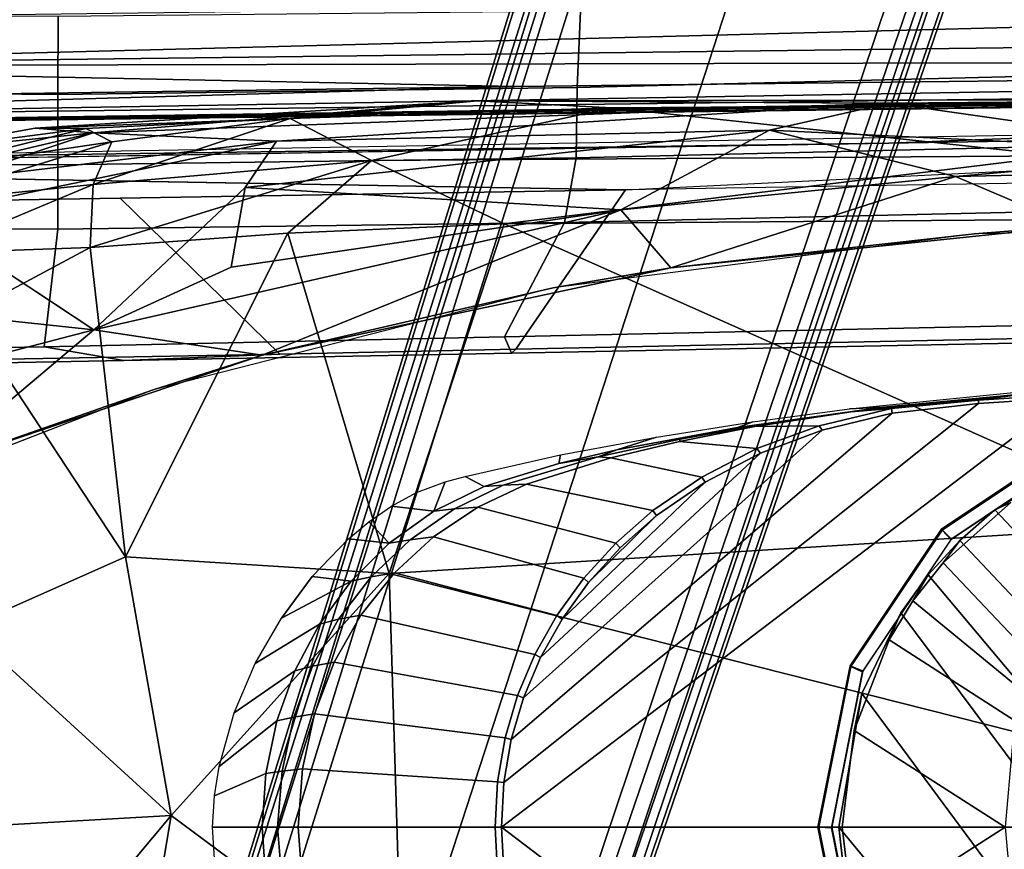
# Model space of a CAD drawing. Units: inches. Extents: x -96 to 96, y -96 to 96.
# Drawn here: x -54 to -52, y -57 to -55 of the extents above; entities that cross this region are included whole.
import ezdxf

# ---------------------------------------------------------------- set-up
doc = ezdxf.new("R2010")
doc.units = ezdxf.units.IN
doc.header["$LTSCALE"] = 12
doc.header["$MEASUREMENT"] = 0
for name, color, linetype in [('SEAT', 5, 'Continuous'), ('SEAT-ARMPAD', 5, 'Continuous'), ('SEAT-BASE', 5, 'Continuous'), ('SEAT-FABRIC', 5, 'Continuous'), ('SEAT-FRAME', 5, 'Continuous')]:
    doc.layers.add(name, color=color, linetype=linetype)

# ---------------------------------------------------------------- blocks, each defined once
blk = doc.blocks.new('1VERUS_UPHST_SYNTLTLIM_ADJARMS_ADJSEAT_0T')
at = {"layer": 'SEAT-ARMPAD'}
for points, invisible_edges in [([(1.7156, 12.8341, 24.0347), (1.7156, 12.8341, 24.0347), (1.46, 11.1614, 24.0338), (2.6492, 12.7671, 24.0382)], 6), ([(2.6492, 12.7671, 24.0382), (2.6492, 12.7671, 24.0382), (1.46, 11.1614, 24.0338), (4.0317, 12.5159, 24.0432)], 6), ([(4.0317, 12.5159, 24.0432), (4.0317, 12.5159, 24.0432), (1.46, 11.1614, 24.0338), (5.1877, 12.1173, 24.0475)], 6), ([(5.1877, 12.1173, 24.0475), (5.1877, 12.1173, 24.0475), (1.46, 11.1614, 24.0338), (5.3932, 11.895, 24.0482)], 6), ([(5.3932, 11.895, 24.0482), (5.3932, 11.895, 24.0482), (1.46, 11.1614, 24.0338), (5.4824, 11.1978, 24.0485)], 6), ([(5.4824, 11.1978, 24.0485), (5.4824, 11.1978, 24.0485), (1.46, 11.1614, 24.0338), (5.4186, 10.5054, 24.0483)], 6), ([(2.1984, 9.5127, 24.0365), (2.1984, 9.5127, 24.0365), (1.46, 11.1614, 24.0338), (1.0528, 9.4895, 24.0323)], 6), ([(5.2557, 10.247, 24.0477), (5.2557, 10.247, 24.0477), (1.46, 11.1614, 24.0338), (4.4791, 9.9466, 24.0448)], 6), ([(3.3689, 9.6629, 24.0408), (3.3689, 9.6629, 24.0408), (1.46, 11.1614, 24.0338), (2.1984, 9.5127, 24.0365)], 6), ([(5.4186, 10.5054, 24.0483), (5.4186, 10.5054, 24.0483), (1.46, 11.1614, 24.0338), (5.2557, 10.247, 24.0477)], 6), ([(4.4791, 9.9466, 24.0448), (4.4791, 9.9466, 24.0448), (1.46, 11.1614, 24.0338), (3.3689, 9.6629, 24.0408)], 6), ([(5.1266, 9.4607, 24.0122), (5.1266, 9.4607, 24.0122), (4.2237, 9.3838, 24.0866), (4.6446, 9.7791, 23.9256)], 2), ([(5.1266, 9.4607, 24.0122), (5.1266, 9.4607, 24.0122), (4.1368, 9.2548, 24.2001), (4.2237, 9.3838, 24.0866)], 9)]:
    blk.add_3dface(points, dxfattribs=dict(at, invisible_edges=invisible_edges))
for points in [[(1.1444, 11.1349, 24.9478), (1.1444, 11.1349, 24.9478), (3.7892, 11.6055, 24.9831), (1.7065, 11.9793, 24.9456)], [(4.429, 11.1296, 24.9434), (4.429, 11.1296, 24.9434), (4.5612, 11.9119, 24.9119), (3.7892, 11.6055, 24.9831)], [(4.5612, 11.9119, 24.9119), (4.5612, 11.9119, 24.9119), (4.429, 11.1296, 24.9434), (5.0004, 11.8121, 24.8411)], [(4.429, 11.1296, 24.9434), (4.429, 11.1296, 24.9434), (5.0004, 11.1614, 24.851), (5.0004, 11.8121, 24.8411)], [(3.8237, 10.4571, 24.9734), (3.8237, 10.4571, 24.9734), (3.7892, 11.6055, 24.9831), (1.1444, 11.1349, 24.9478)], [(3.7892, 11.6055, 24.9831), (3.7892, 11.6055, 24.9831), (3.8237, 10.4571, 24.9734), (4.429, 11.1296, 24.9434)], [(5.0004, 11.1614, 24.851), (5.0004, 11.1614, 24.851), (4.429, 11.1296, 24.9434), (5.0004, 10.6075, 24.8448)], [(1.6305, 10.3196, 24.9447), (1.6305, 10.3196, 24.9447), (3.8237, 10.4571, 24.9734), (1.1444, 11.1349, 24.9478)], [(4.5561, 10.4106, 24.9129), (4.5561, 10.4106, 24.9129), (4.429, 11.1296, 24.9434), (3.8237, 10.4571, 24.9734)], [(4.429, 11.1296, 24.9434), (4.429, 11.1296, 24.9434), (4.5561, 10.4106, 24.9129), (5.0004, 10.6075, 24.8448)], [(5.0004, 10.6075, 24.8448), (5.0004, 10.6075, 24.8448), (4.5561, 10.4106, 24.9129), (5.0003, 9.7363, 24.8118)], [(1.6305, 10.3196, 24.9447), (1.6305, 10.3196, 24.9447), (3.5048, 9.4852, 24.9141), (3.8237, 10.4571, 24.9734)], [(4.1052, 9.5107, 24.8995), (4.1052, 9.5107, 24.8995), (3.8237, 10.4571, 24.9734), (3.5048, 9.4852, 24.9141)], [(4.1052, 9.5107, 24.8995), (4.1052, 9.5107, 24.8995), (4.5561, 10.4106, 24.9129), (3.8237, 10.4571, 24.9734)], [(4.6547, 9.5509, 24.8523), (4.6547, 9.5509, 24.8523), (4.5561, 10.4106, 24.9129), (4.1052, 9.5107, 24.8995)], [(4.5561, 10.4106, 24.9129), (4.5561, 10.4106, 24.9129), (4.6547, 9.5509, 24.8523), (5.0003, 9.7363, 24.8118)], [(1.9612, 9.4726, 24.8871), (1.9612, 9.4726, 24.8871), (3.5048, 9.4852, 24.9141), (1.6305, 10.3196, 24.9447)], [(4.4791, 9.9466, 24.0448), (4.4791, 9.9466, 24.0448), (5.2557, 10.247, 24.0477), (5.0998, 10.1627, 23.9059)], [(5.0998, 10.1627, 23.9059), (5.0998, 10.1627, 23.9059), (4.1763, 9.8498, 23.9043), (4.4791, 9.9466, 24.0448)], [(4.1763, 9.8498, 23.9043), (4.1763, 9.8498, 23.9043), (5.0998, 10.1627, 23.9059), (4.6446, 9.7791, 23.9256)], [(4.6446, 9.7791, 23.9256), (4.6446, 9.7791, 23.9256), (5.0998, 10.1627, 23.9059), (5.4726, 9.9951, 23.8939)], [(5.4426, 9.6945, 23.93), (5.4426, 9.6945, 23.93), (4.6446, 9.7791, 23.9256), (5.4726, 9.9951, 23.8939)], [(3.3689, 9.6629, 24.0408), (3.3689, 9.6629, 24.0408), (4.4791, 9.9466, 24.0448), (4.1763, 9.8498, 23.9043)], [(3.0419, 9.6076, 23.8983), (3.0419, 9.6076, 23.8983), (4.1763, 9.8498, 23.9043), (3.1802, 9.4461, 23.9237)], [(4.1763, 9.8498, 23.9043), (4.1763, 9.8498, 23.9043), (3.0419, 9.6076, 23.8983), (3.3689, 9.6629, 24.0408)], [(4.1763, 9.8498, 23.9043), (4.1763, 9.8498, 23.9043), (4.6446, 9.7791, 23.9256), (3.1802, 9.4461, 23.9237)], [(3.1802, 9.4461, 23.9237), (3.1802, 9.4461, 23.9237), (4.6446, 9.7791, 23.9256), (4.2631, 9.6058, 23.9574)], [(4.2631, 9.6058, 23.9574), (4.2631, 9.6058, 23.9574), (4.6446, 9.7791, 23.9256), (4.2237, 9.3838, 24.0866)], [(5.1266, 9.4607, 24.0122), (5.1266, 9.4607, 24.0122), (4.6446, 9.7791, 23.9256), (5.4426, 9.6945, 23.93)], [(5.0003, 9.7363, 24.8118), (5.0003, 9.7363, 24.8118), (4.6547, 9.5509, 24.8523), (5.1016, 9.5664, 24.7706)], [(2.1984, 9.5127, 24.0365), (2.1984, 9.5127, 24.0365), (3.3689, 9.6629, 24.0408), (3.0419, 9.6076, 23.8983)], [(3.0419, 9.6076, 23.8983), (3.0419, 9.6076, 23.8983), (1.927, 9.4911, 23.8945), (2.1984, 9.5127, 24.0365)], [(2.2513, 9.3535, 23.9214), (2.2513, 9.3535, 23.9214), (1.927, 9.4911, 23.8945), (3.0419, 9.6076, 23.8983)], [(3.1802, 9.4461, 23.9237), (3.1802, 9.4461, 23.9237), (2.2513, 9.3535, 23.9214), (3.0419, 9.6076, 23.8983)], [(3.1802, 9.4461, 23.9237), (3.1802, 9.4461, 23.9237), (4.2631, 9.6058, 23.9574), (4.2237, 9.3838, 24.0866)], [(4.6547, 9.5509, 24.8523), (4.6547, 9.5509, 24.8523), (4.1052, 9.5107, 24.8995), (3.8734, 9.3093, 24.8431)], [(3.8734, 9.3093, 24.8431), (3.8734, 9.3093, 24.8431), (4.6461, 9.3755, 24.7954), (4.6547, 9.5509, 24.8523)], [(4.6461, 9.3755, 24.7954), (4.6461, 9.3755, 24.7954), (5.1501, 9.4279, 24.7058), (5.1016, 9.5664, 24.7706)], [(4.6461, 9.3755, 24.7954), (4.6461, 9.3755, 24.7954), (5.1016, 9.5664, 24.7706), (4.6547, 9.5509, 24.8523)], [(1.0528, 9.4895, 24.0323), (1.0528, 9.4895, 24.0323), (2.1984, 9.5127, 24.0365), (1.927, 9.4911, 23.8945)], [(1.927, 9.4911, 23.8945), (1.927, 9.4911, 23.8945), (2.2513, 9.3535, 23.9214), (1.1093, 9.3283, 23.9047)], [(3.8734, 9.3093, 24.8431), (3.8734, 9.3093, 24.8431), (4.1052, 9.5107, 24.8995), (3.5048, 9.4852, 24.9141)], [(1.9646, 9.2961, 24.8166), (1.9646, 9.2961, 24.8166), (3.5048, 9.4852, 24.9141), (1.9612, 9.4726, 24.8871)], [(3.8734, 9.3093, 24.8431), (3.8734, 9.3093, 24.8431), (3.5048, 9.4852, 24.9141), (1.9646, 9.2961, 24.8166)], [(2.2513, 9.3535, 23.9214), (2.2513, 9.3535, 23.9214), (3.1802, 9.4461, 23.9237), (2.7675, 9.2245, 24.1482)], [(4.2237, 9.3838, 24.0866), (4.2237, 9.3838, 24.0866), (2.7675, 9.2245, 24.1482), (3.1802, 9.4461, 23.9237)], [(5.1266, 9.4607, 24.0122), (5.1266, 9.4607, 24.0122), (5.0374, 9.3628, 24.1133), (4.1368, 9.2548, 24.2001)], [(4.5944, 9.2568, 24.7316), (4.5944, 9.2568, 24.7316), (5.1501, 9.4279, 24.7058), (4.6461, 9.3755, 24.7954)], [(5.1419, 9.3373, 24.646), (5.1419, 9.3373, 24.646), (5.1501, 9.4279, 24.7058), (4.5944, 9.2568, 24.7316)], [(4.1368, 9.2548, 24.2001), (4.1368, 9.2548, 24.2001), (2.7675, 9.2245, 24.1482), (4.2237, 9.3838, 24.0866)], [(1.4863, 9.2861, 23.9416), (1.4863, 9.2861, 23.9416), (1.1093, 9.3283, 23.9047), (2.2513, 9.3535, 23.9214)], [(2.7675, 9.2245, 24.1482), (2.7675, 9.2245, 24.1482), (1.4863, 9.2861, 23.9416), (2.2513, 9.3535, 23.9214)], [(4.099, 9.1918, 24.7419), (4.099, 9.1918, 24.7419), (4.6461, 9.3755, 24.7954), (3.8734, 9.3093, 24.8431)], [(4.6461, 9.3755, 24.7954), (4.6461, 9.3755, 24.7954), (4.099, 9.1918, 24.7419), (4.5944, 9.2568, 24.7316)], [(4.1368, 9.2548, 24.2001), (4.1368, 9.2548, 24.2001), (5.0374, 9.3628, 24.1133), (4.6459, 9.2322, 24.3459)], [(5.1634, 9.3543, 24.214), (5.1634, 9.3543, 24.214), (4.6459, 9.2322, 24.3459), (5.0374, 9.3628, 24.1133)], [(4.6459, 9.2322, 24.3459), (4.6459, 9.2322, 24.3459), (5.1634, 9.3543, 24.214), (5.1907, 9.289, 24.5664)], [(4.5944, 9.2568, 24.7316), (4.5944, 9.2568, 24.7316), (4.6668, 9.2197, 24.6768), (5.1419, 9.3373, 24.646)], [(5.1907, 9.289, 24.5664), (5.1907, 9.289, 24.5664), (5.1419, 9.3373, 24.646), (4.6668, 9.2197, 24.6768)], [(1.9646, 9.2961, 24.8166), (1.9646, 9.2961, 24.8166), (3.2069, 9.1625, 24.7486), (3.8734, 9.3093, 24.8431)], [(4.099, 9.1918, 24.7419), (4.099, 9.1918, 24.7419), (3.8734, 9.3093, 24.8431), (3.2069, 9.1625, 24.7486)], [(1.4863, 9.2861, 23.9416), (1.4863, 9.2861, 23.9416), (2.4354, 9.1501, 24.2904), (0.2595, 9.2042, 24.1975)], [(2.4354, 9.1501, 24.2904), (2.4354, 9.1501, 24.2904), (1.4863, 9.2861, 23.9416), (2.7675, 9.2245, 24.1482)], [(3.2069, 9.1625, 24.7486), (3.2069, 9.1625, 24.7486), (1.9646, 9.2961, 24.8166), (1.8252, 9.1533, 24.7053)], [(4.8076, 9.2189, 24.5803), (4.8076, 9.2189, 24.5803), (4.6459, 9.2322, 24.3459), (5.1907, 9.289, 24.5664)], [(4.6668, 9.2197, 24.6768), (4.6668, 9.2197, 24.6768), (4.8076, 9.2189, 24.5803), (5.1907, 9.289, 24.5664)], [(2.4354, 9.1501, 24.2904), (2.4354, 9.1501, 24.2904), (4.1368, 9.2548, 24.2001), (4.6459, 9.2322, 24.3459)], [(4.1368, 9.2548, 24.2001), (4.1368, 9.2548, 24.2001), (2.4354, 9.1501, 24.2904), (2.7675, 9.2245, 24.1482)], [(4.099, 9.1918, 24.7419), (4.099, 9.1918, 24.7419), (4.6668, 9.2197, 24.6768), (4.5944, 9.2568, 24.7316)], [(2.4354, 9.1501, 24.2904), (2.4354, 9.1501, 24.2904), (4.6459, 9.2322, 24.3459), (3.5791, 9.1429, 24.665)], [(4.6459, 9.2322, 24.3459), (4.6459, 9.2322, 24.3459), (4.8076, 9.2189, 24.5803), (3.5791, 9.1429, 24.665)], [(3.5791, 9.1429, 24.665), (3.5791, 9.1429, 24.665), (4.8076, 9.2189, 24.5803), (4.099, 9.1918, 24.7419)], [(4.8076, 9.2189, 24.5803), (4.8076, 9.2189, 24.5803), (4.6668, 9.2197, 24.6768), (4.099, 9.1918, 24.7419)], [(0.2595, 9.2042, 24.1975), (0.2595, 9.2042, 24.1975), (2.4354, 9.1501, 24.2904), (1.2325, 9.1397, 24.6014)], [(3.5791, 9.1429, 24.665), (3.5791, 9.1429, 24.665), (4.099, 9.1918, 24.7419), (3.2069, 9.1625, 24.7486)], [(3.5791, 9.1429, 24.665), (3.5791, 9.1429, 24.665), (3.2069, 9.1625, 24.7486), (1.8252, 9.1533, 24.7053)], [(1.8252, 9.1533, 24.7053), (1.8252, 9.1533, 24.7053), (1.2325, 9.1397, 24.6014), (3.5791, 9.1429, 24.665)], [(2.4354, 9.1501, 24.2904), (2.4354, 9.1501, 24.2904), (3.5791, 9.1429, 24.665), (1.2325, 9.1397, 24.6014)]]:
    blk.add_3dface(points, dxfattribs=at)
at = {"layer": 'SEAT-BASE'}
for points in [[(3.6791, 12.9305, 3.7114), (3.4414, 12.2822, 3.3006), (-0.0124, 2.1651, 4.6526), (0.0349, 2.0367, 6.3614)], [(3.6791, 12.9305, 3.7114), (0.0349, 2.0367, 6.3614), (0.0704, 2.0413, 6.4342), (3.7104, 12.9267, 3.7894)], [(0.0704, 2.0413, 6.4342), (0.1412, 2.0239, 6.4698), (3.8019, 12.9183, 3.8188), (3.7104, 12.9267, 3.7894)], [(3.8019, 12.9183, 3.8188), (0.1412, 2.0239, 6.4698), (0.6083, 1.8722, 6.4973), (4.1598, 12.8021, 3.8188)], [(1.0754, 1.7204, 6.4698), (4.5176, 12.6858, 3.8188), (4.1598, 12.8021, 3.8188), (0.6083, 1.8722, 6.4973)], [(1.0754, 1.7204, 6.4698), (1.1429, 1.6928, 6.4342), (4.5963, 12.6388, 3.7894), (4.5176, 12.6858, 3.8188)], [(1.1429, 1.6928, 6.4342), (1.1689, 1.6682, 6.3614), (4.6224, 12.6139, 3.7114), (4.5963, 12.6388, 3.7894)], [(1.1689, 1.6682, 6.3614), (1.2826, 1.7444, 4.6526), (4.4351, 11.9593, 3.3006), (4.6224, 12.6139, 3.7114)], [(3.4461, 12.2657, 3.2497), (-0.0076, 2.1486, 4.6016), (-0.0124, 2.1651, 4.6526), (3.4414, 12.2822, 3.3006)], [(-0.0076, 2.1486, 4.6016), (3.4461, 12.2657, 3.2497), (3.4657, 12.1939, 3.2079), (0.0339, 2.1244, 4.5552)], [(3.4657, 12.1939, 3.2079), (3.4722, 12.0625, 3.2151), (0.0683, 2.1107, 4.5405), (0.0339, 2.1244, 4.5552)], [(3.4722, 12.0625, 3.2151), (4.2858, 11.7982, 3.2151), (1.1854, 1.7478, 4.5405), (0.0683, 2.1107, 4.5405)], [(4.4351, 11.9593, 3.3006), (1.2826, 1.7444, 4.6526), (1.2691, 1.7338, 4.6016), (4.4216, 11.9488, 3.2497)], [(1.2212, 1.7386, 4.5552), (4.3644, 11.9054, 3.2069), (4.4216, 11.9488, 3.2497), (1.2691, 1.7338, 4.6016)], [(1.2212, 1.7386, 4.5552), (1.1854, 1.7478, 4.5405), (4.2858, 11.7982, 3.2151), (4.3644, 11.9054, 3.2069)]]:
    blk.add_3dface(points, dxfattribs=at)
at = {"layer": 'SEAT-FABRIC'}
for points in [[(4.561, 9.8652, 17.5422), (6.0296, 9.8924, 17.6793), (6.003, 9.8818, 17.5964), (4.1275, 9.8475, 17.4286)], [(5.9752, 9.4366, 16.178), (4.5715, 9.4136, 16.0732), (4.1275, 9.8475, 17.4286), (6.003, 9.8818, 17.5964)], [(6.1453, 9.8499, 17.8354), (6.0296, 9.8924, 17.6793), (4.561, 9.8652, 17.5422), (4.7819, 9.8269, 17.7137)], [(4.1275, 9.8475, 17.4286), (4.5715, 9.4136, 16.0732), (3.1679, 9.3906, 15.9684), (3.472, 9.8337, 17.3614)], [(4.1275, 9.8475, 17.4286), (3.472, 9.8337, 17.3614), (3.4846, 9.844, 17.4404), (4.561, 9.8652, 17.5422)], [(4.561, 9.8652, 17.5422), (3.4846, 9.844, 17.4404), (3.504, 9.7992, 17.5952), (4.7819, 9.8269, 17.7137)], [(4.7819, 9.8269, 17.7137), (4.7445, 9.4998, 18.16), (6.2486, 9.4936, 18.2686), (6.1453, 9.8499, 17.8354)], [(3.4846, 9.844, 17.4404), (0.9668, 9.7945, 17.2023), (0.8594, 9.7419, 17.3501), (3.504, 9.7992, 17.5952)], [(1.0526, 9.7827, 17.1134), (0.9668, 9.7945, 17.2023), (3.4846, 9.844, 17.4404), (3.472, 9.8337, 17.3614)], [(3.1679, 9.3906, 15.9684), (1.3559, 9.3015, 15.8315), (1.0526, 9.7827, 17.1134), (3.472, 9.8337, 17.3614)], [(4.7819, 9.8269, 17.7137), (3.504, 9.7992, 17.5952), (3.3374, 9.4816, 18.023), (4.7445, 9.4998, 18.16)], [(3.504, 9.7992, 17.5952), (0.8594, 9.7419, 17.3501), (0.4802, 9.4163, 17.724), (3.3374, 9.4816, 18.023)], [(3.3374, 9.4816, 18.023), (3.3047, 9.3017, 18.2151), (4.7443, 9.3209, 18.3566), (4.7445, 9.4998, 18.16)], [(6.2486, 9.4936, 18.2686), (4.7445, 9.4998, 18.16), (4.7443, 9.3209, 18.3566), (6.248, 9.3105, 18.4643)], [(0.4802, 9.4163, 17.724), (0.479, 9.2336, 17.9079), (3.3047, 9.3017, 18.2151), (3.3374, 9.4816, 18.023)], [(6.6085, 9.3302, 16.2169), (6.6085, 9.3302, 16.2169), (3.1679, 9.3906, 15.9684), (5.9752, 9.4366, 16.178)], [(6.7297, 9.3201, 16.5585), (6.7297, 9.3201, 16.5585), (2.4365, 9.2607, 15.9078), (6.6085, 9.3302, 16.2169)], [(3.3047, 9.3017, 18.2151), (0.479, 9.2336, 17.9079), (0.4781, 9.0357, 18.0618), (3.3022, 9.106, 18.3819)], [(2.4365, 9.2607, 15.9078), (2.4365, 9.2607, 15.9078), (6.7297, 9.3201, 16.5585), (1.6691, 9.2316, 16.1787)], [(4.7443, 9.3209, 18.3566), (3.3047, 9.3017, 18.2151), (3.3022, 9.106, 18.3819), (4.744, 9.1253, 18.5257)], [(4.7443, 9.3209, 18.3566), (4.744, 9.1253, 18.5257), (6.2475, 9.1121, 18.6327), (6.248, 9.3105, 18.4643)], [(3.3022, 9.106, 18.3819), (3.2929, 8.8939, 18.5139), (4.7432, 8.9089, 18.6627), (4.744, 9.1253, 18.5257)], [(6.2475, 9.1121, 18.6327), (4.744, 9.1253, 18.5257), (4.7432, 8.9089, 18.6627), (6.247, 8.8983, 18.7681)], [(0.4781, 9.0357, 18.0618), (0.4773, 8.8235, 18.1796), (3.2929, 8.8939, 18.5139), (3.3022, 9.106, 18.3819)]]:
    blk.add_3dface(points, dxfattribs=at)
for points, invisible_edges in [([(2.4365, 9.2607, 15.9078), (2.4365, 9.2607, 15.9078), (0.2753, 9.3424, 15.7552), (3.1679, 9.3906, 15.9684)], 11), ([(2.4365, 9.2607, 15.9078), (2.4365, 9.2607, 15.9078), (3.1679, 9.3906, 15.9684), (6.6085, 9.3302, 16.2169)], 2), ([(2.4365, 9.2607, 15.9078), (2.4365, 9.2607, 15.9078), (-1.7417, 9.189, 15.5992), (0.2753, 9.3424, 15.7552)], 13), ([(2.4365, 9.2607, 15.9078), (2.4365, 9.2607, 15.9078), (-0.8613, 9.1873, 15.9888), (-1.7417, 9.189, 15.5992)], 6), ([(-0.8613, 9.1873, 15.9888), (-0.8613, 9.1873, 15.9888), (2.4365, 9.2607, 15.9078), (1.6691, 9.2316, 16.1787)], 2)]:
    blk.add_3dface(points, dxfattribs=dict(at, invisible_edges=invisible_edges))
at = {"layer": 'SEAT-FRAME'}
for points in [[(3.5123, 11.1614, 23.42), (1.4622, 11.1614, 23.4275), (1.4622, 12.3697, 23.4275), (1.9454, 12.3541, 23.4257)], [(2.1867, 12.3383, 23.4249), (3.5054, 11.2852, 23.42), (3.5123, 11.1614, 23.42), (1.9454, 12.3541, 23.4257)], [(2.4025, 10.5661, 23.2026), (2.5113, 10.7899, 23.203), (1.4158, 12.2726, 23.199), (1.1612, 12.2319, 23.1981)], [(1.4158, 12.2726, 23.199), (2.5113, 10.7899, 23.203), (2.5753, 11.1614, 23.2032), (1.673, 12.2536, 23.1999)], [(2.5753, 11.1614, 23.2032), (2.5462, 11.4131, 23.2031), (1.9189, 12.1759, 23.2008), (1.673, 12.2536, 23.1999)], [(0.9226, 12.1335, 23.1972), (2.3267, 10.4606, 23.2023), (2.4025, 10.5661, 23.2026), (1.1612, 12.2319, 23.1981)], [(2.2394, 10.365, 23.202), (2.3267, 10.4606, 23.2023), (0.9226, 12.1335, 23.1972), (0.7131, 11.9828, 23.1964)], [(0.6226, 11.8898, 23.1961), (2.1414, 10.28, 23.2016), (2.2394, 10.365, 23.202), (0.7131, 11.9828, 23.1964)], [(1.9195, 10.1472, 23.2008), (2.1414, 10.28, 23.2016), (0.6226, 11.8898, 23.1961), (0.4893, 11.6987, 23.1956)], [(2.5936, 11.1614, 23.4165), (2.6331, 11.1614, 23.3719), (2.544, 11.6094, 23.3719), (2.5074, 11.5943, 23.4165)], [(2.5964, 11.1636, 23.1642), (2.5101, 11.5975, 23.1642), (2.5414, 11.608, 23.1681), (2.6303, 11.1614, 23.1681)], [(2.6303, 11.1614, 23.1681), (2.5414, 11.608, 23.1681), (2.544, 11.6094, 23.3719), (2.6331, 11.1614, 23.3719)], [(4.0649, 11.323, 23.5558), (4.0764, 11.1614, 23.5558), (3.5299, 11.1614, 23.4221), (3.5228, 11.2873, 23.4221)], [(4.0764, 11.1614, 23.5558), (4.0649, 11.323, 23.5558), (4.1214, 11.3173, 23.575), (4.1338, 11.1614, 23.5757)], [(4.1665, 11.3108, 23.6145), (4.1768, 11.1614, 23.6144), (4.1338, 11.1614, 23.5757), (4.1214, 11.3173, 23.575)], [(4.1665, 11.3108, 23.6145), (4.3093, 11.2484, 23.8699), (4.3142, 11.1614, 23.8698), (4.1768, 11.1614, 23.6144)], [(3.5054, 11.2852, 23.42), (3.5228, 11.2873, 23.4221), (3.5299, 11.1614, 23.4221), (3.5123, 11.1614, 23.42)], [(1.9454, 9.9687, 23.4257), (1.4622, 9.9531, 23.4275), (1.4622, 11.1614, 23.4275), (3.5123, 11.1614, 23.42)], [(1.9454, 9.9687, 23.4257), (3.5123, 11.1614, 23.42), (3.5054, 11.0377, 23.42), (2.1867, 9.9846, 23.4249)], [(2.5074, 10.7285, 23.4165), (2.544, 10.7135, 23.3719), (2.6331, 11.1614, 23.3719), (2.5936, 11.1614, 23.4165)], [(2.5101, 10.7297, 23.1642), (2.5964, 11.1636, 23.1642), (2.6303, 11.1614, 23.1681), (2.5414, 10.7148, 23.1681)], [(2.5414, 10.7148, 23.1681), (2.6303, 11.1614, 23.1681), (2.6331, 11.1614, 23.3719), (2.544, 10.7135, 23.3719)], [(3.5123, 11.1614, 23.42), (3.5299, 11.1614, 23.4221), (3.5228, 11.0355, 23.4221), (3.5054, 11.0377, 23.42)], [(3.5228, 11.0355, 23.4221), (3.5299, 11.1614, 23.4221), (4.0764, 11.1614, 23.5558), (4.0649, 10.9998, 23.5558)], [(4.1338, 11.1614, 23.5757), (4.1214, 11.0056, 23.575), (4.0649, 10.9998, 23.5558), (4.0764, 11.1614, 23.5558)], [(4.1214, 11.0056, 23.575), (4.1338, 11.1614, 23.5757), (4.1768, 11.1614, 23.6144), (4.1665, 11.012, 23.6145)], [(4.1768, 11.1614, 23.6144), (4.3142, 11.1614, 23.8698), (4.3093, 11.0744, 23.8699), (4.1665, 11.012, 23.6145)], [(2.4268, 10.011, 23.424), (2.1867, 9.9846, 23.4249), (3.5054, 11.0377, 23.42), (3.4848, 10.9178, 23.4201)], [(3.4848, 10.9178, 23.4201), (3.5054, 11.0377, 23.42), (3.5228, 11.0355, 23.4221), (3.5018, 10.9134, 23.4223)], [(3.5228, 11.0355, 23.4221), (4.0649, 10.9998, 23.5558), (4.0312, 10.8462, 23.5559), (3.5018, 10.9134, 23.4223)], [(4.0891, 10.8557, 23.5752), (4.0312, 10.8462, 23.5559), (4.0649, 10.9998, 23.5558), (4.1214, 11.0056, 23.575)], [(2.4268, 10.011, 23.424), (3.4848, 10.9178, 23.4201), (3.451, 10.8019, 23.4202), (2.6212, 10.0584, 23.4233)], [(3.4848, 10.9178, 23.4201), (3.5018, 10.9134, 23.4223), (3.4673, 10.7955, 23.4225), (3.451, 10.8019, 23.4202)], [(4.0365, 10.7145, 23.5754), (4.0891, 10.8557, 23.5752), (4.136, 10.8663, 23.6146), (4.086, 10.7273, 23.6148)], [(4.0891, 10.8557, 23.5752), (4.0365, 10.7145, 23.5754), (3.9767, 10.7033, 23.5561), (4.0312, 10.8462, 23.5559)], [(2.793, 10.1227, 23.4226), (2.6212, 10.0584, 23.4233), (3.451, 10.8019, 23.4202), (3.404, 10.6903, 23.4204)], [(3.404, 10.6903, 23.4204), (3.451, 10.8019, 23.4202), (3.4673, 10.7955, 23.4225), (3.4195, 10.682, 23.4228)], [(2.2622, 10.3615, 23.4165), (2.2902, 10.3337, 23.3719), (2.544, 10.7135, 23.3719), (2.5074, 10.7285, 23.4165)], [(2.2643, 10.3619, 23.1642), (2.5101, 10.7297, 23.1642), (2.5414, 10.7148, 23.1681), (2.2884, 10.3362, 23.1681)], [(2.2884, 10.3362, 23.1681), (2.5414, 10.7148, 23.1681), (2.544, 10.7135, 23.3719), (2.2902, 10.3337, 23.3719)], [(2.793, 10.1227, 23.4226), (3.404, 10.6903, 23.4204), (3.3438, 10.5834, 23.4206), (2.9463, 10.2026, 23.4221)], [(3.0812, 10.2958, 23.4216), (2.9463, 10.2026, 23.4221), (3.3438, 10.5834, 23.4206), (3.2702, 10.4814, 23.4209)], [(3.2702, 10.4814, 23.4209), (3.3438, 10.5834, 23.4206), (3.3581, 10.5732, 23.4232), (3.2832, 10.4697, 23.4237)], [(4.1234, 10.5809, 23.8705), (4.1234, 10.5809, 23.8705), (4.0374, 10.4649, 23.8709), (3.9294, 10.4783, 23.6153)], [(4.0374, 10.4649, 23.8709), (4.0374, 10.4649, 23.8709), (4.1234, 10.5809, 23.8705)], [(3.1828, 10.3853, 23.4212), (3.1828, 10.3853, 23.4212), (3.0812, 10.2958, 23.4216), (3.2702, 10.4814, 23.4209)], [(3.0812, 10.2958, 23.4216), (3.0812, 10.2958, 23.4216), (3.1828, 10.3853, 23.4212), (3.0812, 10.2958, 23.4216)], [(3.0812, 10.2958, 23.4216), (3.1828, 10.3853, 23.4212), (3.1943, 10.3722, 23.4245), (3.0915, 10.2819, 23.4256)], [(3.8236, 10.3728, 23.6157), (3.8236, 10.3728, 23.6157), (3.88, 10.3127, 23.8714), (3.8236, 10.3728, 23.6157)], [(3.88, 10.3127, 23.8714), (3.88, 10.3127, 23.8714), (3.8236, 10.3728, 23.6157), (3.9369, 10.3601, 23.8712)], [(1.8953, 10.1163, 23.4165), (1.9105, 10.08, 23.3719), (2.2902, 10.3337, 23.3719), (2.2622, 10.3615, 23.4165)], [(1.8965, 10.1161, 23.1642), (2.2643, 10.3619, 23.1642), (2.2884, 10.3362, 23.1681), (1.9098, 10.0833, 23.1681)], [(1.9098, 10.0833, 23.1681), (2.2884, 10.3362, 23.1681), (2.2902, 10.3337, 23.3719), (1.9105, 10.08, 23.3719)], [(3.1915, 10.113, 23.618), (3.1915, 10.113, 23.618), (3.2439, 10.1329, 23.5785), (3.3525, 10.1507, 23.6175)], [(3.2439, 10.1329, 23.5785), (3.2439, 10.1329, 23.5785), (3.1915, 10.113, 23.618), (3.2439, 10.1329, 23.5785)], [(2.8568, 10.0507, 23.6193), (2.8137, 10.0352, 23.8753), (2.5454, 9.9991, 23.8763), (2.4517, 9.9944, 23.6207)], [(2.4517, 9.9944, 23.6207), (2.4517, 9.9944, 23.6207), (2.4989, 10.0008, 23.5817), (2.7724, 10.0398, 23.5803)], [(1.9454, 9.9687, 23.4257), (2.1867, 9.9846, 23.4249), (2.1875, 9.9749, 23.4316), (1.946, 9.9588, 23.4326)], [(1.9677, 9.949, 23.6225), (2.4517, 9.9944, 23.6207), (2.5454, 9.9991, 23.8763), (2.0066, 9.9449, 23.8783)], [(2.4989, 10.0008, 23.5817), (2.0608, 9.9576, 23.5821), (2.0853, 9.9607, 23.5631), (2.5407, 10.0072, 23.5614)], [(2.1875, 9.9749, 23.4316), (2.4291, 9.9981, 23.436), (2.5407, 10.0072, 23.5614), (2.0853, 9.9607, 23.5631)], [(2.4989, 10.0008, 23.5817), (2.4989, 10.0008, 23.5817), (2.4517, 9.9944, 23.6207)], [(2.1875, 9.9749, 23.4316), (2.0853, 9.9607, 23.5631), (1.7395, 9.9387, 23.5644), (1.946, 9.9588, 23.4326)], [(-3.5063, 9.0763, 15.6119), (-3.4368, 9.0935, 15.7366), (6.8837, 9.2188, 16.4243)], [(-3.2867, 9.0701, 15.6174), (-3.5063, 9.0763, 15.6119), (6.8837, 9.2188, 16.4243)], [(6.5929, 9.2198, 16.4912), (-3.4393, 9.0875, 15.771), (6.7326, 9.2154, 16.5264)], [(-3.4368, 9.0935, 15.7366), (6.5929, 9.2198, 16.4912), (6.8837, 9.2188, 16.4243)], [(-3.2867, 9.0701, 15.6174), (6.8837, 9.2188, 16.4243), (6.7382, 9.1968, 16.3619)], [(6.7382, 9.1968, 16.3619), (-3.2844, 9.0257, 15.5948), (-3.2867, 9.0701, 15.6174)], [(-3.2844, 9.0257, 15.5948), (6.7382, 9.1968, 16.3619), (3.4756, 9.103, 16.1117)], [(6.7382, 9.1968, 16.3619), (6.7394, 9.15, 16.337), (3.4756, 9.103, 16.1117)], [(3.4756, 9.103, 16.1117), (6.7394, 9.15, 16.337), (6.2335, 9.0465, 16.3264)], [(3.4756, 9.103, 16.1117), (6.2335, 9.0465, 16.3264), (-3.2844, 9.0257, 15.5948)], [(6.2335, 9.0465, 16.3264), (-3.4556, 8.7938, 15.6551), (-3.491, 8.9263, 15.5827)], [(6.2335, 9.0465, 16.3264), (-3.491, 8.9263, 15.5827), (-3.2844, 9.0257, 15.5948)], [(-3.4556, 8.7938, 15.6551), (6.2335, 9.0465, 16.3264), (4.9499, 8.904, 16.3066)]]:
    blk.add_3dface(points, dxfattribs=at)
for points, invisible_edges in [([(2.0871, 11.4579, 21.7063), (2.0871, 11.4579, 21.7063), (2.5328, 11.4302, 23.0157), (2.1127, 11.1614, 21.701)], 2), ([(2.5328, 11.4302, 23.0157), (2.5328, 11.4302, 23.0157), (2.5326, 10.893, 23.0148), (2.1127, 11.1614, 21.701)], 2), ([(2.5326, 10.893, 23.0148), (2.5326, 10.893, 23.0148), (2.5328, 11.4302, 23.0157), (2.5662, 11.1614, 23.0165)], 2), ([(2.5462, 11.4131, 23.2031), (2.5462, 11.4131, 23.2031), (2.5662, 11.1614, 23.0165), (2.5328, 11.4302, 23.0157)], 2), ([(2.5662, 11.1614, 23.0165), (2.5662, 11.1614, 23.0165), (2.5462, 11.4131, 23.2031), (2.5753, 11.1614, 23.2032)], 2), ([(2.5326, 10.893, 23.0148), (2.5326, 10.893, 23.0148), (2.0873, 10.8656, 21.7063), (2.1127, 11.1614, 21.701)], 2), ([(2.5113, 10.7899, 23.203), (2.5113, 10.7899, 23.203), (2.5662, 11.1614, 23.0165), (2.5753, 11.1614, 23.2032)], 2), ([(2.5662, 11.1614, 23.0165), (2.5662, 11.1614, 23.0165), (2.5113, 10.7899, 23.203), (2.5326, 10.893, 23.0148)], 2), ([(4.136, 10.8663, 23.6146), (4.136, 10.8663, 23.6146), (4.3093, 11.0744, 23.8699), (4.2965, 10.9934, 23.8699)], 2), ([(4.3093, 11.0744, 23.8699), (4.3093, 11.0744, 23.8699), (4.136, 10.8663, 23.6146), (4.1665, 11.012, 23.6145)], 2), ([(4.1214, 11.0056, 23.575), (4.1214, 11.0056, 23.575), (4.136, 10.8663, 23.6146), (4.0891, 10.8557, 23.5752)], 2), ([(4.136, 10.8663, 23.6146), (4.136, 10.8663, 23.6146), (4.1214, 11.0056, 23.575), (4.1665, 11.012, 23.6145)], 2), ([(4.2545, 10.8439, 23.8701), (4.2545, 10.8439, 23.8701), (4.136, 10.8663, 23.6146), (4.2965, 10.9934, 23.8699)], 2), ([(4.0312, 10.8462, 23.5559), (4.0312, 10.8462, 23.5559), (3.4673, 10.7955, 23.4225), (3.5018, 10.9134, 23.4223)], 2), ([(2.0873, 10.8656, 21.7063), (2.0873, 10.8656, 21.7063), (2.5326, 10.893, 23.0148), (2.4353, 10.6409, 23.0127)], 2), ([(2.5113, 10.7899, 23.203), (2.5113, 10.7899, 23.203), (2.4353, 10.6409, 23.0127), (2.5326, 10.893, 23.0148)], 2), ([(2.0873, 10.8656, 21.7063), (2.0873, 10.8656, 21.7063), (2.3691, 10.5328, 23.0122), (2.059, 10.787, 21.7122)], 11), ([(2.3691, 10.5328, 23.0122), (2.3691, 10.5328, 23.0122), (2.0873, 10.8656, 21.7063), (2.4353, 10.6409, 23.0127)], 2), ([(4.136, 10.8663, 23.6146), (4.136, 10.8663, 23.6146), (4.2545, 10.8439, 23.8701), (4.086, 10.7273, 23.6148)], 2), ([(3.4673, 10.7955, 23.4225), (3.4673, 10.7955, 23.4225), (4.0312, 10.8462, 23.5559), (3.9767, 10.7033, 23.5561)], 2), ([(4.017, 10.5973, 23.615), (4.017, 10.5973, 23.615), (4.2545, 10.8439, 23.8701), (4.1959, 10.7071, 23.8703)], 2), ([(4.2545, 10.8439, 23.8701), (4.2545, 10.8439, 23.8701), (4.017, 10.5973, 23.615), (4.086, 10.7273, 23.6148)], 2), ([(2.3691, 10.5328, 23.0122), (2.3691, 10.5328, 23.0122), (2.0025, 10.7269, 21.724), (2.059, 10.787, 21.7122)], 2), ([(2.4353, 10.6409, 23.0127), (2.4353, 10.6409, 23.0127), (2.5113, 10.7899, 23.203), (2.4025, 10.5661, 23.2026)], 2), ([(3.4673, 10.7955, 23.4225), (3.4673, 10.7955, 23.4225), (3.9024, 10.5726, 23.5564), (3.4195, 10.682, 23.4228)], 2), ([(3.9024, 10.5726, 23.5564), (3.9024, 10.5726, 23.5564), (3.4673, 10.7955, 23.4225), (3.9767, 10.7033, 23.5561)], 2), ([(2.0975, 10.2597, 23.0169), (2.0975, 10.2597, 23.0169), (2.0025, 10.7269, 21.724), (2.2853, 10.4266, 23.0146)], 2), ([(2.0025, 10.7269, 21.724), (2.0025, 10.7269, 21.724), (2.3691, 10.5328, 23.0122), (2.2853, 10.4266, 23.0146)], 2), ([(4.017, 10.5973, 23.615), (4.017, 10.5973, 23.615), (4.0365, 10.7145, 23.5754), (4.086, 10.7273, 23.6148)], 2), ([(3.9767, 10.7033, 23.5561), (3.9767, 10.7033, 23.5561), (3.9645, 10.584, 23.5756), (3.9024, 10.5726, 23.5564)], 2), ([(4.0365, 10.7145, 23.5754), (4.0365, 10.7145, 23.5754), (4.017, 10.5973, 23.615), (3.9645, 10.584, 23.5756)], 2), ([(3.9645, 10.584, 23.5756), (3.9645, 10.584, 23.5756), (3.9767, 10.7033, 23.5561), (4.0365, 10.7145, 23.5754)], 2), ([(4.1234, 10.5809, 23.8705), (4.1234, 10.5809, 23.8705), (4.017, 10.5973, 23.615), (4.1959, 10.7071, 23.8703)], 2), ([(3.404, 10.6903, 23.4204), (3.404, 10.6903, 23.4204), (3.3581, 10.5732, 23.4232), (3.3438, 10.5834, 23.4206)], 2), ([(3.3581, 10.5732, 23.4232), (3.3581, 10.5732, 23.4232), (3.404, 10.6903, 23.4204), (3.4195, 10.682, 23.4228)], 2), ([(3.9024, 10.5726, 23.5564), (3.9024, 10.5726, 23.5564), (3.3581, 10.5732, 23.4232), (3.4195, 10.682, 23.4228)], 2), ([(2.3267, 10.4606, 23.2023), (2.3267, 10.4606, 23.2023), (2.4353, 10.6409, 23.0127), (2.4025, 10.5661, 23.2026)], 2), ([(2.4353, 10.6409, 23.0127), (2.4353, 10.6409, 23.0127), (2.3267, 10.4606, 23.2023), (2.3691, 10.5328, 23.0122)], 2), ([(3.9645, 10.584, 23.5756), (3.9645, 10.584, 23.5756), (3.8092, 10.4551, 23.5567), (3.9024, 10.5726, 23.5564)], 2), ([(3.8092, 10.4551, 23.5567), (3.8092, 10.4551, 23.5567), (3.9645, 10.584, 23.5756), (3.8736, 10.4658, 23.576)], 2), ([(3.8736, 10.4658, 23.576), (3.8736, 10.4658, 23.576), (4.017, 10.5973, 23.615), (3.9294, 10.4783, 23.6153)], 2), ([(4.017, 10.5973, 23.615), (4.017, 10.5973, 23.615), (3.8736, 10.4658, 23.576), (3.9645, 10.584, 23.5756)], 2), ([(4.017, 10.5973, 23.615), (4.017, 10.5973, 23.615), (4.1234, 10.5809, 23.8705), (3.9294, 10.4783, 23.6153)], 2), ([(3.3581, 10.5732, 23.4232), (3.3581, 10.5732, 23.4232), (3.7004, 10.3549, 23.5571), (3.2832, 10.4697, 23.4237)], 2), ([(3.3581, 10.5732, 23.4232), (3.3581, 10.5732, 23.4232), (3.9024, 10.5726, 23.5564), (3.8092, 10.4551, 23.5567)], 2), ([(3.7004, 10.3549, 23.5571), (3.7004, 10.3549, 23.5571), (3.3581, 10.5732, 23.4232), (3.8092, 10.4551, 23.5567)], 2), ([(2.3267, 10.4606, 23.2023), (2.3267, 10.4606, 23.2023), (2.2853, 10.4266, 23.0146), (2.3691, 10.5328, 23.0122)], 2), ([(3.2702, 10.4814, 23.4209), (3.2702, 10.4814, 23.4209), (3.1943, 10.3722, 23.4245), (3.1828, 10.3853, 23.4212)], 2), ([(3.1943, 10.3722, 23.4245), (3.1943, 10.3722, 23.4245), (3.2702, 10.4814, 23.4209), (3.2832, 10.4697, 23.4237)], 2), ([(4.0374, 10.4649, 23.8709), (4.0374, 10.4649, 23.8709), (3.8236, 10.3728, 23.6157), (3.9294, 10.4783, 23.6153)], 2), ([(3.8236, 10.3728, 23.6157), (3.8236, 10.3728, 23.6157), (3.8736, 10.4658, 23.576), (3.9294, 10.4783, 23.6153)], 2), ([(2.2853, 10.4266, 23.0146), (2.2853, 10.4266, 23.0146), (2.3267, 10.4606, 23.2023), (2.2394, 10.365, 23.202)], 2), ([(3.7004, 10.3549, 23.5571), (3.7004, 10.3549, 23.5571), (3.1943, 10.3722, 23.4245), (3.2832, 10.4697, 23.4237)], 2), ([(3.8092, 10.4551, 23.5567), (3.8092, 10.4551, 23.5567), (3.7658, 10.363, 23.5763), (3.7004, 10.3549, 23.5571)], 2), ([(3.8736, 10.4658, 23.576), (3.8736, 10.4658, 23.576), (3.8236, 10.3728, 23.6157), (3.7658, 10.363, 23.5763)], 2), ([(3.7658, 10.363, 23.5763), (3.7658, 10.363, 23.5763), (3.8092, 10.4551, 23.5567), (3.8736, 10.4658, 23.576)], 2), ([(3.8236, 10.3728, 23.6157), (3.8236, 10.3728, 23.6157), (4.0374, 10.4649, 23.8709), (3.9369, 10.3601, 23.8712)], 2), ([(2.2394, 10.365, 23.202), (2.2394, 10.365, 23.202), (2.0975, 10.2597, 23.0169), (2.2853, 10.4266, 23.0146)], 2), ([(2.0975, 10.2597, 23.0169), (2.0975, 10.2597, 23.0169), (2.2394, 10.365, 23.202), (2.1414, 10.28, 23.2016)], 2), ([(3.1943, 10.3722, 23.4245), (3.1943, 10.3722, 23.4245), (3.4423, 10.2086, 23.5581), (3.0915, 10.2819, 23.4256)], 2), ([(3.1943, 10.3722, 23.4245), (3.1943, 10.3722, 23.4245), (3.7004, 10.3549, 23.5571), (3.5781, 10.2727, 23.5576)], 2), ([(3.4423, 10.2086, 23.5581), (3.4423, 10.2086, 23.5581), (3.1943, 10.3722, 23.4245), (3.5781, 10.2727, 23.5576)], 2), ([(3.6424, 10.2774, 23.5768), (3.6424, 10.2774, 23.5768), (3.8236, 10.3728, 23.6157), (3.7002, 10.2837, 23.6162)], 2), ([(3.8236, 10.3728, 23.6157), (3.8236, 10.3728, 23.6157), (3.6424, 10.2774, 23.5768), (3.7658, 10.363, 23.5763)], 2), ([(3.88, 10.3127, 23.8714), (3.88, 10.3127, 23.8714), (3.7002, 10.2837, 23.6162), (3.8236, 10.3728, 23.6157)], 2), ([(3.7658, 10.363, 23.5763), (3.7658, 10.363, 23.5763), (3.5781, 10.2727, 23.5576), (3.7004, 10.3549, 23.5571)], 2), ([(3.5781, 10.2727, 23.5576), (3.5781, 10.2727, 23.5576), (3.7658, 10.363, 23.5763), (3.6424, 10.2774, 23.5768)], 2), ([(3.7002, 10.2837, 23.6162), (3.7002, 10.2837, 23.6162), (3.88, 10.3127, 23.8714), (3.8177, 10.2695, 23.8717)], 2), ([(3.0812, 10.2958, 23.4216), (3.0812, 10.2958, 23.4216), (2.9558, 10.1886, 23.4275), (2.9463, 10.2026, 23.4221)], 2), ([(2.9558, 10.1886, 23.4275), (2.9558, 10.1886, 23.4275), (3.0812, 10.2958, 23.4216), (3.0915, 10.2819, 23.4256)], 2), ([(3.7002, 10.2837, 23.6162), (3.7002, 10.2837, 23.6162), (3.6131, 10.1875, 23.8724), (3.5603, 10.2146, 23.6167)], 2), ([(3.5603, 10.2146, 23.6167), (3.5603, 10.2146, 23.6167), (3.6424, 10.2774, 23.5768), (3.7002, 10.2837, 23.6162)], 2), ([(3.6131, 10.1875, 23.8724), (3.6131, 10.1875, 23.8724), (3.7002, 10.2837, 23.6162), (3.6681, 10.2021, 23.8722)], 2), ([(3.7002, 10.2837, 23.6162), (3.7002, 10.2837, 23.6162), (3.7482, 10.2317, 23.8719), (3.6681, 10.2021, 23.8722)], 2), ([(3.7482, 10.2317, 23.8719), (3.7482, 10.2317, 23.8719), (3.7002, 10.2837, 23.6162), (3.8177, 10.2695, 23.8717)], 2), ([(1.9195, 10.1472, 23.2008), (1.9195, 10.1472, 23.2008), (2.0975, 10.2597, 23.0169), (2.1414, 10.28, 23.2016)], 2), ([(3.4423, 10.2086, 23.5581), (3.4423, 10.2086, 23.5581), (2.9558, 10.1886, 23.4275), (3.0915, 10.2819, 23.4256)], 2), ([(3.5781, 10.2727, 23.5576), (3.5781, 10.2727, 23.5576), (3.507, 10.2116, 23.578), (3.4423, 10.2086, 23.5581)], 2), ([(3.6424, 10.2774, 23.5768), (3.6424, 10.2774, 23.5768), (3.5603, 10.2146, 23.6167), (3.507, 10.2116, 23.578)], 2), ([(3.507, 10.2116, 23.578), (3.507, 10.2116, 23.578), (3.5781, 10.2727, 23.5576), (3.6424, 10.2774, 23.5768)], 2), ([(2.9558, 10.1886, 23.4275), (2.9558, 10.1886, 23.4275), (2.793, 10.1227, 23.4226), (2.9463, 10.2026, 23.4221)], 2), ([(2.9558, 10.1886, 23.4275), (2.9558, 10.1886, 23.4275), (3.4423, 10.2086, 23.5581), (3.2083, 10.135, 23.5589)], 2), ([(3.507, 10.2116, 23.578), (3.507, 10.2116, 23.578), (3.2083, 10.135, 23.5589), (3.4423, 10.2086, 23.5581)], 2), ([(3.2083, 10.135, 23.5589), (3.2083, 10.135, 23.5589), (3.507, 10.2116, 23.578), (3.2439, 10.1329, 23.5785)], 2), ([(3.2439, 10.1329, 23.5785), (3.2439, 10.1329, 23.5785), (3.5603, 10.2146, 23.6167), (3.3525, 10.1507, 23.6175)], 2), ([(3.5603, 10.2146, 23.6167), (3.5603, 10.2146, 23.6167), (3.2439, 10.1329, 23.5785), (3.507, 10.2116, 23.578)], 2), ([(3.6131, 10.1875, 23.8724), (3.6131, 10.1875, 23.8724), (3.3525, 10.1507, 23.6175), (3.5603, 10.2146, 23.6167)], 2), ([(2.793, 10.1227, 23.4226), (2.793, 10.1227, 23.4226), (2.9558, 10.1886, 23.4275), (2.8027, 10.1096, 23.4303)], 2), ([(2.9558, 10.1886, 23.4275), (2.9558, 10.1886, 23.4275), (3.0175, 10.0894, 23.5596), (2.8027, 10.1096, 23.4303)], 2), ([(3.0175, 10.0894, 23.5596), (3.0175, 10.0894, 23.5596), (2.9558, 10.1886, 23.4275), (3.2083, 10.135, 23.5589)], 2), ([(3.3525, 10.1507, 23.6175), (3.3525, 10.1507, 23.6175), (3.6131, 10.1875, 23.8724), (3.3478, 10.1272, 23.8734)], 2), ([(3.3525, 10.1507, 23.6175), (3.3525, 10.1507, 23.6175), (3.0813, 10.0775, 23.8744), (3.1915, 10.113, 23.618)], 2), ([(3.0813, 10.0775, 23.8744), (3.0813, 10.0775, 23.8744), (3.3525, 10.1507, 23.6175), (3.3478, 10.1272, 23.8734)], 2), ([(2.793, 10.1227, 23.4226), (2.793, 10.1227, 23.4226), (2.6301, 10.0459, 23.4334), (2.6212, 10.0584, 23.4233)], 2), ([(2.6301, 10.0459, 23.4334), (2.6301, 10.0459, 23.4334), (2.793, 10.1227, 23.4226), (2.8027, 10.1096, 23.4303)], 2), ([(3.016, 10.0829, 23.5794), (3.016, 10.0829, 23.5794), (3.2083, 10.135, 23.5589), (3.2439, 10.1329, 23.5785)], 2), ([(3.2083, 10.135, 23.5589), (3.2083, 10.135, 23.5589), (3.016, 10.0829, 23.5794), (3.0175, 10.0894, 23.5596)], 2), ([(3.1915, 10.113, 23.618), (3.1915, 10.113, 23.618), (3.016, 10.0829, 23.5794), (3.2439, 10.1329, 23.5785)], 2), ([(3.0175, 10.0894, 23.5596), (3.0175, 10.0894, 23.5596), (2.6301, 10.0459, 23.4334), (2.8027, 10.1096, 23.4303)], 2), ([(3.0813, 10.0775, 23.8744), (3.0813, 10.0775, 23.8744), (2.8568, 10.0507, 23.6193), (3.1915, 10.113, 23.618)], 2), ([(3.016, 10.0829, 23.5794), (3.016, 10.0829, 23.5794), (3.1915, 10.113, 23.618), (2.8568, 10.0507, 23.6193)], 2), ([(3.016, 10.0829, 23.5794), (3.016, 10.0829, 23.5794), (2.4517, 9.9944, 23.6207), (2.7724, 10.0398, 23.5803)], 2), ([(2.4517, 9.9944, 23.6207), (2.4517, 9.9944, 23.6207), (3.016, 10.0829, 23.5794), (2.8568, 10.0507, 23.6193)], 2), ([(2.6301, 10.0459, 23.4334), (2.6301, 10.0459, 23.4334), (3.0175, 10.0894, 23.5596), (2.8083, 10.0486, 23.5604)], 2), ([(2.8083, 10.0486, 23.5604), (2.8083, 10.0486, 23.5604), (3.016, 10.0829, 23.5794), (2.7724, 10.0398, 23.5803)], 2), ([(3.016, 10.0829, 23.5794), (3.016, 10.0829, 23.5794), (2.8083, 10.0486, 23.5604), (3.0175, 10.0894, 23.5596)], 2), ([(2.8568, 10.0507, 23.6193), (2.8568, 10.0507, 23.6193), (3.0813, 10.0775, 23.8744), (2.8137, 10.0352, 23.8753)], 2), ([(2.6301, 10.0459, 23.4334), (2.6301, 10.0459, 23.4334), (2.4268, 10.011, 23.424), (2.6212, 10.0584, 23.4233)], 2), ([(2.4268, 10.011, 23.424), (2.4268, 10.011, 23.424), (2.6301, 10.0459, 23.4334), (2.4291, 9.9981, 23.436)], 2), ([(2.6301, 10.0459, 23.4334), (2.6301, 10.0459, 23.4334), (2.5407, 10.0072, 23.5614), (2.4291, 9.9981, 23.436)], 2), ([(2.4989, 10.0008, 23.5817), (2.4989, 10.0008, 23.5817), (2.8083, 10.0486, 23.5604), (2.7724, 10.0398, 23.5803)], 2), ([(2.8083, 10.0486, 23.5604), (2.8083, 10.0486, 23.5604), (2.4989, 10.0008, 23.5817), (2.5407, 10.0072, 23.5614)], 2), ([(2.5407, 10.0072, 23.5614), (2.5407, 10.0072, 23.5614), (2.6301, 10.0459, 23.4334), (2.8083, 10.0486, 23.5604)], 2), ([(2.4268, 10.011, 23.424), (2.4268, 10.011, 23.424), (2.1875, 9.9749, 23.4316), (2.1867, 9.9846, 23.4249)], 2), ([(2.1875, 9.9749, 23.4316), (2.1875, 9.9749, 23.4316), (2.4268, 10.011, 23.424), (2.4291, 9.9981, 23.436)], 2), ([(2.0608, 9.9576, 23.5821), (2.0608, 9.9576, 23.5821), (2.4517, 9.9944, 23.6207), (1.9677, 9.949, 23.6225)], 2), ([(2.4517, 9.9944, 23.6207), (2.4517, 9.9944, 23.6207), (2.0608, 9.9576, 23.5821), (2.4989, 10.0008, 23.5817)], 2)]:
    blk.add_3dface(points, dxfattribs=dict(at, invisible_edges=invisible_edges))
blk = doc.blocks.new('1VERUS_AUPHST_SYNTLTLIM_ADJARMS_ADJSEAT_0T')
at = {"layer": 'SEAT'}
blk.add_blockref('1VERUS_UPHST_SYNTLTLIM_ADJARMS_ADJSEAT_0T', (0, 0), dxfattribs=at)

msp = doc.modelspace()

# ---------------------------------------------------------------- block references
at = {"rotation": 180}
msp.add_blockref('1VERUS_AUPHST_SYNTLTLIM_ADJARMS_ADJSEAT_0T', (-49.5236, -45.9192), dxfattribs=at)

doc.saveas('drawing.dxf')
